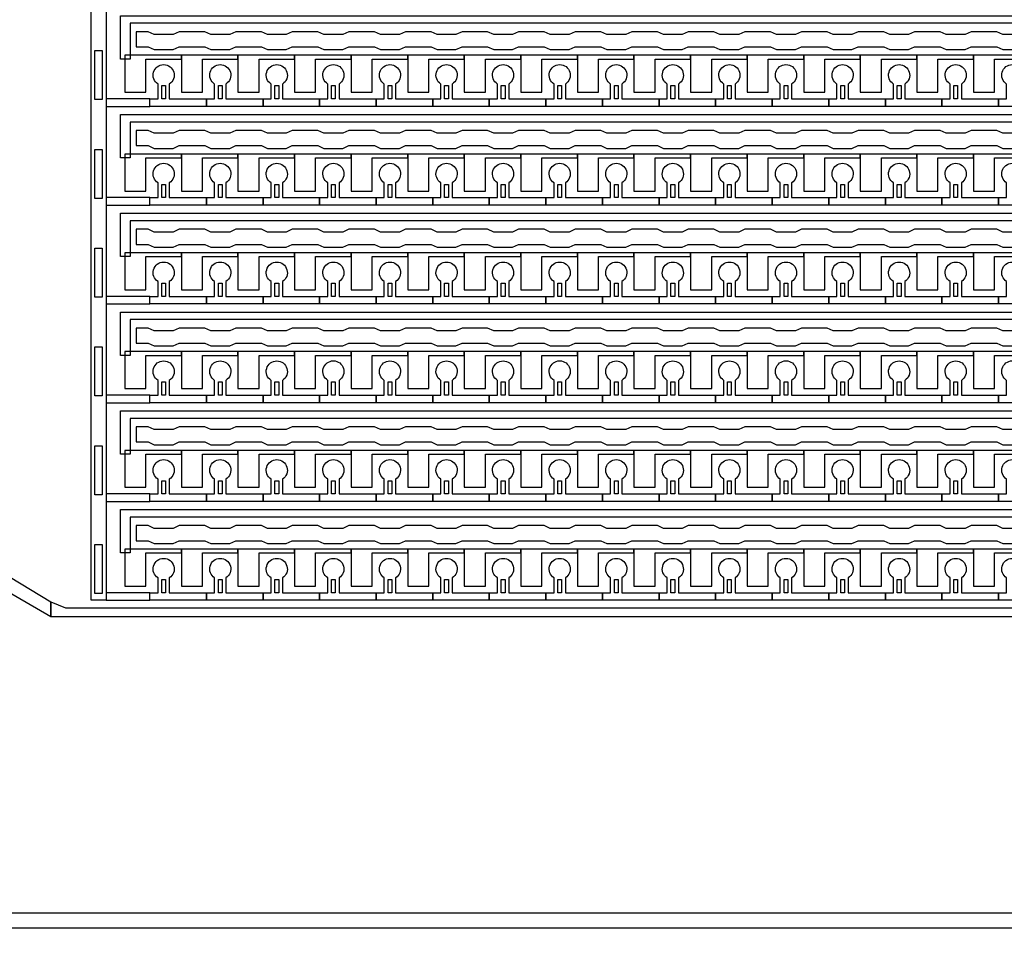
# Model space of a CAD drawing. Units: inches. Extents: x 2563 to 396160, y 1442 to 129024.
# Drawn here: x 305604 to 312229, y 44460 to 50623 of the extents above; entities that cross this region are included whole.
import ezdxf

# ---------------------------------------------------------------- set-up
doc = ezdxf.new("R2010")
doc.units = ezdxf.units.IN
doc.header["$MEASUREMENT"] = 0
doc.layers.add('1 - Negative', color=150, linetype='Continuous')

# ---------------------------------------------------------------- blocks, each defined once
blk = doc.blocks.new('*U35')
at = {"layer": '1 - Negative'}
blk.add_lwpolyline([(-4886.6, 41.3), (-5013.5, 41.3), (-5054.1, 60.2), (-5226.6, 60.2), (-5267.2, 41.3), (-5394.1, 41.3), (-5434.7, 60.2), (-5607.2, 60.2), (-5647.8, 41.3), (-5774.7, 41.3), (-5815.3, 60.2), (-5987.9, 60.2), (-6028.5, 41.3), (-6155.3, 41.3), (-6195.9, 60.2), (-6368.5, 60.2), (-6409.1, 41.3), (-6536, 41.3), (-6576.6, 60.2), (-6749.1, 60.2), (-6789.7, 41.3), (-6916.6, 41.3), (-6957.2, 60.2), (-7129.7, 60.2), (-7170.3, 41.3), (-7297.2, 41.3), (-7337.8, 60.2), (-7510.4, 60.2), (-7551, 41.3), (-7677.8, 41.3), (-7718.4, 60.2), (-7891, 60.2), (-7931.6, 41.3), (-8058.5, 41.3), (-8099.1, 60.2), (-8271.6, 60.2), (-8312.2, 41.3), (-8439.1, 41.3), (-8479.7, 60.2), (-8652.2, 60.2), (-8692.8, 41.3), (-8819.7, 41.3), (-8860.3, 60.2), (-9032.9, 60.2), (-9073.5, 41.3), (-9200.3, 41.3), (-9240.9, 60.2), (-9413.5, 60.2), (-9454.1, 41.3), (-9581, 41.3), (-9621.6, 60.2), (-9794.1, 60.2), (-9834.7, 41.3), (-9961.6, 41.3), (-10002.2, 60.2), (-10174.7, 60.2), (-10215.3, 41.3), (-10342.2, 41.3), (-10382.8, 60.2), (-10555.4, 60.2), (-10596, 41.3), (-10722.8, 41.3), (-10763.4, 60.2), (-10844.6, 60.2), (-10844.6, -41.3), (-10763.4, -41.3), (-10722.8, -60.2), (-10596, -60.2), (-10555.4, -41.3), (-10382.8, -41.3), (-10342.2, -60.2), (-10215.3, -60.2), (-10174.7, -41.3), (-10002.2, -41.3), (-9961.6, -60.2), (-9834.7, -60.2), (-9794.1, -41.3), (-9621.6, -41.3), (-9581, -60.2), (-9454.1, -60.2), (-9413.5, -41.3), (-9240.9, -41.3), (-9200.3, -60.2), (-9073.5, -60.2), (-9032.9, -41.3), (-8860.3, -41.3), (-8819.7, -60.2), (-8692.8, -60.2), (-8652.2, -41.3), (-8479.7, -41.3), (-8439.1, -60.2), (-8312.2, -60.2), (-8271.6, -41.3), (-8099.1, -41.3), (-8058.5, -60.2), (-7931.6, -60.2), (-7891, -41.3), (-7718.4, -41.3), (-7677.8, -60.2), (-7551, -60.2), (-7510.4, -41.3), (-7337.8, -41.3), (-7297.2, -60.2), (-7170.3, -60.2), (-7129.7, -41.3), (-6957.2, -41.3), (-6916.6, -60.2), (-6789.7, -60.2), (-6749.1, -41.3), (-6576.6, -41.3), (-6536, -60.2), (-6409.1, -60.2), (-6368.5, -41.3), (-6195.9, -41.3), (-6155.3, -60.2), (-6028.5, -60.2), (-5987.9, -41.3), (-5815.3, -41.3), (-5774.7, -60.2), (-5647.8, -60.2), (-5607.2, -41.3), (-5434.7, -41.3), (-5394.1, -60.2), (-5267.2, -60.2), (-5226.6, -41.3), (-5054.1, -41.3), (-5013.5, -60.2), (-4886.6, -60.2)], dxfattribs=at)
blk = doc.blocks.new('*U37')
at = {"layer": '1 - Negative', "color": 0, "linetype": 'ByBlock', "lineweight": -2, "transparency": 16777216}
for p in [(0, -17285.45), (0, -17950.275), (0, -18615.1), (0, -19279.925), (0, -19944.75), (0, -20609.575)]:
    blk.add_blockref('*U35', p, dxfattribs=at)

msp = doc.modelspace()

# ---------------------------------------------------------------- linework, layer by layer
at = {"layer": '1 - Negative'}
for points in [[(291802.9, 44510.6), (332732.4, 44510.6), (332732.4, 70088.6), (291802.9, 70088.6)], [(291904.4, 44612.1), (332630.9, 44612.1), (332630.9, 69987.1), (291904.4, 69987.1)], [(306084.1, 46715.1), (306084.1, 56738.2), (306185.6, 56738.2), (306185.6, 56738.2), (306185.6, 46715.1)], [(328007.7, 50598.5), (306348.3, 50598.5), (306348.3, 50357.9), (306348.3, 50357.9), (306282.4, 50357.9), (306282.4, 50649.2), (327956.5, 50649.2), (327956.5, 51048.1), (328007.2, 51048.1), (328007.2, 50598.5)], [(306160.2, 50084.9), (306109.4, 50084.9), (306109.4, 50414.7), (306160.2, 50414.7), (306160.2, 50084.9)], [(328007.7, 49933.7), (306348.3, 49933.7), (306348.3, 49693), (306348.3, 49693), (306282.4, 49693), (306282.4, 49984.4), (327956.5, 49984.4), (327956.5, 50383.2), (328007.2, 50383.2), (328007.2, 49933.7)], [(306692.2, 50383.2), (306311.5, 50383.2), (306311.5, 50357.9), (306311.5, 50134.6), (306453.6, 50134.6), (306453.6, 50154.9), (306453.6, 50357.9), (306572.9, 50357.9), (306692.2, 50357.9)], [(307072.8, 50383.2), (306692.1, 50383.2), (306692.1, 50357.9), (306692.1, 50134.6), (306834.2, 50134.6), (306834.2, 50154.9), (306834.2, 50357.9), (306953.5, 50357.9), (307072.8, 50357.9)], [(307453.5, 50383.2), (307072.8, 50383.2), (307072.8, 50357.9), (307072.8, 50134.6), (307214.9, 50134.6), (307214.9, 50154.9), (307214.9, 50357.9), (307334.2, 50357.9), (307453.5, 50357.9)], [(307834.1, 50383.2), (307453.4, 50383.2), (307453.4, 50357.9), (307453.4, 50134.6), (307595.5, 50134.6), (307595.5, 50154.9), (307595.5, 50357.9), (307714.8, 50357.9), (307834.1, 50357.9)], [(308214.7, 50383.2), (307834, 50383.2), (307834, 50357.9), (307834, 50134.6), (307976.1, 50134.6), (307976.1, 50154.9), (307976.1, 50357.9), (308095.4, 50357.9), (308214.7, 50357.9)], [(308595.3, 50383.2), (308214.6, 50383.2), (308214.6, 50357.9), (308214.6, 50134.6), (308356.7, 50134.6), (308356.7, 50154.9), (308356.7, 50357.9), (308476, 50357.9), (308595.3, 50357.9)], [(308976, 50383.2), (308595.3, 50383.2), (308595.3, 50357.9), (308595.3, 50134.6), (308737.4, 50134.6), (308737.4, 50154.9), (308737.4, 50357.9), (308856.7, 50357.9), (308976, 50357.9)], [(309356.6, 50383.2), (308975.9, 50383.2), (308975.9, 50357.9), (308975.9, 50134.6), (309118, 50134.6), (309118, 50154.9), (309118, 50357.9), (309237.3, 50357.9), (309356.6, 50357.9)], [(309737.2, 50383.2), (309356.5, 50383.2), (309356.5, 50357.9), (309356.5, 50134.6), (309498.6, 50134.6), (309498.6, 50154.9), (309498.6, 50357.9), (309617.9, 50357.9), (309737.2, 50357.9)], [(310117.8, 50383.2), (309737.1, 50383.2), (309737.1, 50357.9), (309737.1, 50134.6), (309879.2, 50134.6), (309879.2, 50154.9), (309879.2, 50357.9), (309998.5, 50357.9), (310117.8, 50357.9)], [(310498.5, 50383.2), (310117.8, 50383.2), (310117.8, 50357.9), (310117.8, 50134.6), (310259.9, 50134.6), (310259.9, 50154.9), (310259.9, 50357.9), (310379.2, 50357.9), (310498.5, 50357.9)], [(310879.1, 50383.2), (310498.4, 50383.2), (310498.4, 50357.9), (310498.4, 50134.6), (310640.5, 50134.6), (310640.5, 50154.9), (310640.5, 50357.9), (310759.8, 50357.9), (310879.1, 50357.9)], [(311259.7, 50383.2), (310879, 50383.2), (310879, 50357.9), (310879, 50134.6), (311021.1, 50134.6), (311021.1, 50154.9), (311021.1, 50357.9), (311140.4, 50357.9), (311259.7, 50357.9)], [(311640.3, 50383.2), (311259.6, 50383.2), (311259.6, 50357.9), (311259.6, 50134.6), (311401.7, 50134.6), (311401.7, 50154.9), (311401.7, 50357.9), (311521, 50357.9), (311640.3, 50357.9)], [(312021, 50383.2), (311640.3, 50383.2), (311640.3, 50357.9), (311640.3, 50134.6), (311782.4, 50134.6), (311782.4, 50154.9), (311782.4, 50357.9), (311901.7, 50357.9), (312021, 50357.9)], [(312401.6, 50383.2), (312020.9, 50383.2), (312020.9, 50357.9), (312020.9, 50134.6), (312163, 50134.6), (312163, 50154.9), (312163, 50357.9), (312282.3, 50357.9), (312401.6, 50357.9)], [(306560.2, 50089.9), (306560.2, 50178.7), (306585.6, 50178.7), (306585.6, 50089.9)], [(306940.9, 50089.9), (306940.9, 50178.7), (306966.2, 50178.7), (306966.2, 50089.9)], [(307321.5, 50089.9), (307321.5, 50178.7), (307346.9, 50178.7), (307346.9, 50089.9)], [(307702.1, 50089.9), (307702.1, 50178.7), (307727.5, 50178.7), (307727.5, 50089.9)], [(308082.7, 50089.9), (308082.7, 50178.7), (308108.1, 50178.7), (308108.1, 50089.9)], [(308463.4, 50089.9), (308463.4, 50178.7), (308488.7, 50178.7), (308488.7, 50089.9)], [(308844, 50089.9), (308844, 50178.7), (308869.4, 50178.7), (308869.4, 50089.9)], [(309224.6, 50089.9), (309224.6, 50178.7), (309250, 50178.7), (309250, 50089.9)], [(309605.2, 50089.9), (309605.2, 50178.7), (309630.6, 50178.7), (309630.6, 50089.9)], [(309985.9, 50089.9), (309985.9, 50178.7), (310011.2, 50178.7), (310011.2, 50089.9)], [(310366.5, 50089.9), (310366.5, 50178.7), (310391.9, 50178.7), (310391.9, 50089.9)], [(310747.1, 50089.9), (310747.1, 50178.7), (310772.5, 50178.7), (310772.5, 50089.9)], [(311127.7, 50089.9), (311127.7, 50178.7), (311153.1, 50178.7), (311153.1, 50089.9)], [(311508.4, 50089.9), (311508.4, 50178.7), (311533.7, 50178.7), (311533.7, 50089.9)], [(311889, 50089.9), (311889, 50178.7), (311914.4, 50178.7), (311914.4, 50089.9)], [(306185.6, 50089.9), (306185.6, 50039.2), (306480, 50039.2), (306480, 50089.9)], [(306160.2, 49420), (306109.4, 49420), (306109.4, 49749.9), (306160.2, 49749.9), (306160.2, 49420)], [(328007.7, 49268.8), (306348.3, 49268.8), (306348.3, 49028.2), (306348.3, 49028.2), (306282.4, 49028.2), (306282.4, 49319.6), (327956.5, 49319.6), (327956.5, 49718.4), (328007.2, 49718.4), (328007.2, 49268.8)], [(306692.2, 49718.4), (306311.5, 49718.4), (306311.5, 49693), (306311.5, 49469.7), (306453.6, 49469.7), (306453.6, 49490), (306453.6, 49693), (306572.9, 49693), (306692.2, 49693)], [(307072.8, 49718.4), (306692.1, 49718.4), (306692.1, 49693), (306692.1, 49469.7), (306834.2, 49469.7), (306834.2, 49490), (306834.2, 49693), (306953.5, 49693), (307072.8, 49693)], [(307453.5, 49718.4), (307072.8, 49718.4), (307072.8, 49693), (307072.8, 49469.7), (307214.9, 49469.7), (307214.9, 49490), (307214.9, 49693), (307334.2, 49693), (307453.5, 49693)], [(307834.1, 49718.4), (307453.4, 49718.4), (307453.4, 49693), (307453.4, 49469.7), (307595.5, 49469.7), (307595.5, 49490), (307595.5, 49693), (307714.8, 49693), (307834.1, 49693)], [(308214.7, 49718.4), (307834, 49718.4), (307834, 49693), (307834, 49469.7), (307976.1, 49469.7), (307976.1, 49490), (307976.1, 49693), (308095.4, 49693), (308214.7, 49693)], [(308595.3, 49718.4), (308214.6, 49718.4), (308214.6, 49693), (308214.6, 49469.7), (308356.7, 49469.7), (308356.7, 49490), (308356.7, 49693), (308476, 49693), (308595.3, 49693)], [(308976, 49718.4), (308595.3, 49718.4), (308595.3, 49693), (308595.3, 49469.7), (308737.4, 49469.7), (308737.4, 49490), (308737.4, 49693), (308856.7, 49693), (308976, 49693)], [(309356.6, 49718.4), (308975.9, 49718.4), (308975.9, 49693), (308975.9, 49469.7), (309118, 49469.7), (309118, 49490), (309118, 49693), (309237.3, 49693), (309356.6, 49693)], [(309737.2, 49718.4), (309356.5, 49718.4), (309356.5, 49693), (309356.5, 49469.7), (309498.6, 49469.7), (309498.6, 49490), (309498.6, 49693), (309617.9, 49693), (309737.2, 49693)], [(310117.8, 49718.4), (309737.1, 49718.4), (309737.1, 49693), (309737.1, 49469.7), (309879.2, 49469.7), (309879.2, 49490), (309879.2, 49693), (309998.5, 49693), (310117.8, 49693)], [(310498.5, 49718.4), (310117.8, 49718.4), (310117.8, 49693), (310117.8, 49469.7), (310259.9, 49469.7), (310259.9, 49490), (310259.9, 49693), (310379.2, 49693), (310498.5, 49693)], [(310879.1, 49718.4), (310498.4, 49718.4), (310498.4, 49693), (310498.4, 49469.7), (310640.5, 49469.7), (310640.5, 49490), (310640.5, 49693), (310759.8, 49693), (310879.1, 49693)], [(311259.7, 49718.4), (310879, 49718.4), (310879, 49693), (310879, 49469.7), (311021.1, 49469.7), (311021.1, 49490), (311021.1, 49693), (311140.4, 49693), (311259.7, 49693)], [(311640.3, 49718.4), (311259.6, 49718.4), (311259.6, 49693), (311259.6, 49469.7), (311401.7, 49469.7), (311401.7, 49490), (311401.7, 49693), (311521, 49693), (311640.3, 49693)], [(312021, 49718.4), (311640.3, 49718.4), (311640.3, 49693), (311640.3, 49469.7), (311782.4, 49469.7), (311782.4, 49490), (311782.4, 49693), (311901.7, 49693), (312021, 49693)], [(312401.6, 49718.4), (312020.9, 49718.4), (312020.9, 49693), (312020.9, 49469.7), (312163, 49469.7), (312163, 49490), (312163, 49693), (312282.3, 49693), (312401.6, 49693)], [(306560.2, 49425.1), (306560.2, 49513.9), (306585.6, 49513.9), (306585.6, 49425.1)], [(306940.9, 49425.1), (306940.9, 49513.9), (306966.2, 49513.9), (306966.2, 49425.1)], [(307321.5, 49425.1), (307321.5, 49513.9), (307346.9, 49513.9), (307346.9, 49425.1)], [(307702.1, 49425.1), (307702.1, 49513.9), (307727.5, 49513.9), (307727.5, 49425.1)], [(308082.7, 49425.1), (308082.7, 49513.9), (308108.1, 49513.9), (308108.1, 49425.1)], [(308463.4, 49425.1), (308463.4, 49513.9), (308488.7, 49513.9), (308488.7, 49425.1)], [(308844, 49425.1), (308844, 49513.9), (308869.4, 49513.9), (308869.4, 49425.1)], [(309224.6, 49425.1), (309224.6, 49513.9), (309250, 49513.9), (309250, 49425.1)], [(309605.2, 49425.1), (309605.2, 49513.9), (309630.6, 49513.9), (309630.6, 49425.1)], [(309985.9, 49425.1), (309985.9, 49513.9), (310011.2, 49513.9), (310011.2, 49425.1)], [(310366.5, 49425.1), (310366.5, 49513.9), (310391.9, 49513.9), (310391.9, 49425.1)], [(310747.1, 49425.1), (310747.1, 49513.9), (310772.5, 49513.9), (310772.5, 49425.1)], [(311127.7, 49425.1), (311127.7, 49513.9), (311153.1, 49513.9), (311153.1, 49425.1)], [(311508.4, 49425.1), (311508.4, 49513.9), (311533.7, 49513.9), (311533.7, 49425.1)], [(311889, 49425.1), (311889, 49513.9), (311914.4, 49513.9), (311914.4, 49425.1)], [(306185.6, 49425.1), (306185.6, 49374.4), (306480, 49374.4), (306480, 49425.1)], [(306160.2, 48755.2), (306109.4, 48755.2), (306109.4, 49085.1), (306160.2, 49085.1), (306160.2, 48755.2)], [(328007.7, 48604), (306348.3, 48604), (306348.3, 48363.4), (306348.3, 48363.4), (306282.4, 48363.4), (306282.4, 48654.8), (327956.5, 48654.8), (327956.5, 49053.6), (328007.2, 49053.6), (328007.2, 48604)], [(306692.2, 49053.6), (306311.5, 49053.6), (306311.5, 49028.2), (306311.5, 48804.9), (306453.6, 48804.9), (306453.6, 48825.2), (306453.6, 49028.2), (306572.9, 49028.2), (306692.2, 49028.2)], [(307072.8, 49053.6), (306692.1, 49053.6), (306692.1, 49028.2), (306692.1, 48804.9), (306834.2, 48804.9), (306834.2, 48825.2), (306834.2, 49028.2), (306953.5, 49028.2), (307072.8, 49028.2)], [(307453.5, 49053.6), (307072.8, 49053.6), (307072.8, 49028.2), (307072.8, 48804.9), (307214.9, 48804.9), (307214.9, 48825.2), (307214.9, 49028.2), (307334.2, 49028.2), (307453.5, 49028.2)], [(307834.1, 49053.6), (307453.4, 49053.6), (307453.4, 49028.2), (307453.4, 48804.9), (307595.5, 48804.9), (307595.5, 48825.2), (307595.5, 49028.2), (307714.8, 49028.2), (307834.1, 49028.2)], [(308214.7, 49053.6), (307834, 49053.6), (307834, 49028.2), (307834, 48804.9), (307976.1, 48804.9), (307976.1, 48825.2), (307976.1, 49028.2), (308095.4, 49028.2), (308214.7, 49028.2)], [(308595.3, 49053.6), (308214.6, 49053.6), (308214.6, 49028.2), (308214.6, 48804.9), (308356.7, 48804.9), (308356.7, 48825.2), (308356.7, 49028.2), (308476, 49028.2), (308595.3, 49028.2)], [(308976, 49053.6), (308595.3, 49053.6), (308595.3, 49028.2), (308595.3, 48804.9), (308737.4, 48804.9), (308737.4, 48825.2), (308737.4, 49028.2), (308856.7, 49028.2), (308976, 49028.2)], [(309356.6, 49053.6), (308975.9, 49053.6), (308975.9, 49028.2), (308975.9, 48804.9), (309118, 48804.9), (309118, 48825.2), (309118, 49028.2), (309237.3, 49028.2), (309356.6, 49028.2)], [(309737.2, 49053.6), (309356.5, 49053.6), (309356.5, 49028.2), (309356.5, 48804.9), (309498.6, 48804.9), (309498.6, 48825.2), (309498.6, 49028.2), (309617.9, 49028.2), (309737.2, 49028.2)], [(310117.8, 49053.6), (309737.1, 49053.6), (309737.1, 49028.2), (309737.1, 48804.9), (309879.2, 48804.9), (309879.2, 48825.2), (309879.2, 49028.2), (309998.5, 49028.2), (310117.8, 49028.2)], [(310498.5, 49053.6), (310117.8, 49053.6), (310117.8, 49028.2), (310117.8, 48804.9), (310259.9, 48804.9), (310259.9, 48825.2), (310259.9, 49028.2), (310379.2, 49028.2), (310498.5, 49028.2)], [(310879.1, 49053.6), (310498.4, 49053.6), (310498.4, 49028.2), (310498.4, 48804.9), (310640.5, 48804.9), (310640.5, 48825.2), (310640.5, 49028.2), (310759.8, 49028.2), (310879.1, 49028.2)], [(311259.7, 49053.6), (310879, 49053.6), (310879, 49028.2), (310879, 48804.9), (311021.1, 48804.9), (311021.1, 48825.2), (311021.1, 49028.2), (311140.4, 49028.2), (311259.7, 49028.2)], [(311640.3, 49053.6), (311259.6, 49053.6), (311259.6, 49028.2), (311259.6, 48804.9), (311401.7, 48804.9), (311401.7, 48825.2), (311401.7, 49028.2), (311521, 49028.2), (311640.3, 49028.2)], [(312021, 49053.6), (311640.3, 49053.6), (311640.3, 49028.2), (311640.3, 48804.9), (311782.4, 48804.9), (311782.4, 48825.2), (311782.4, 49028.2), (311901.7, 49028.2), (312021, 49028.2)], [(312401.6, 49053.6), (312020.9, 49053.6), (312020.9, 49028.2), (312020.9, 48804.9), (312163, 48804.9), (312163, 48825.2), (312163, 49028.2), (312282.3, 49028.2), (312401.6, 49028.2)], [(306560.2, 48760.3), (306560.2, 48849.1), (306585.6, 48849.1), (306585.6, 48760.3)], [(306940.9, 48760.3), (306940.9, 48849.1), (306966.2, 48849.1), (306966.2, 48760.3)], [(307321.5, 48760.3), (307321.5, 48849.1), (307346.9, 48849.1), (307346.9, 48760.3)], [(307702.1, 48760.3), (307702.1, 48849.1), (307727.5, 48849.1), (307727.5, 48760.3)], [(308082.7, 48760.3), (308082.7, 48849.1), (308108.1, 48849.1), (308108.1, 48760.3)], [(308463.4, 48760.3), (308463.4, 48849.1), (308488.7, 48849.1), (308488.7, 48760.3)], [(308844, 48760.3), (308844, 48849.1), (308869.4, 48849.1), (308869.4, 48760.3)], [(309224.6, 48760.3), (309224.6, 48849.1), (309250, 48849.1), (309250, 48760.3)], [(309605.2, 48760.3), (309605.2, 48849.1), (309630.6, 48849.1), (309630.6, 48760.3)], [(309985.9, 48760.3), (309985.9, 48849.1), (310011.2, 48849.1), (310011.2, 48760.3)], [(310366.5, 48760.3), (310366.5, 48849.1), (310391.9, 48849.1), (310391.9, 48760.3)], [(310747.1, 48760.3), (310747.1, 48849.1), (310772.5, 48849.1), (310772.5, 48760.3)], [(311127.7, 48760.3), (311127.7, 48849.1), (311153.1, 48849.1), (311153.1, 48760.3)], [(311508.4, 48760.3), (311508.4, 48849.1), (311533.7, 48849.1), (311533.7, 48760.3)], [(311889, 48760.3), (311889, 48849.1), (311914.4, 48849.1), (311914.4, 48760.3)], [(306185.6, 48760.3), (306185.6, 48709.5), (306480, 48709.5), (306480, 48760.3)], [(306160.2, 48090.4), (306109.4, 48090.4), (306109.4, 48420.3), (306160.2, 48420.3), (306160.2, 48090.4)], [(328007.7, 47939.2), (306348.3, 47939.2), (306348.3, 47698.6), (306348.3, 47698.6), (306282.4, 47698.6), (306282.4, 47989.9), (327956.5, 47989.9), (327956.5, 48388.8), (328007.2, 48388.8), (328007.2, 47939.2)], [(306692.2, 48388.8), (306311.5, 48388.8), (306311.5, 48363.4), (306311.5, 48140.1), (306453.6, 48140.1), (306453.6, 48160.4), (306453.6, 48363.4), (306572.9, 48363.4), (306692.2, 48363.4)], [(307072.8, 48388.8), (306692.1, 48388.8), (306692.1, 48363.4), (306692.1, 48140.1), (306834.2, 48140.1), (306834.2, 48160.4), (306834.2, 48363.4), (306953.5, 48363.4), (307072.8, 48363.4)], [(307453.5, 48388.8), (307072.8, 48388.8), (307072.8, 48363.4), (307072.8, 48140.1), (307214.9, 48140.1), (307214.9, 48160.4), (307214.9, 48363.4), (307334.2, 48363.4), (307453.5, 48363.4)], [(307834.1, 48388.8), (307453.4, 48388.8), (307453.4, 48363.4), (307453.4, 48140.1), (307595.5, 48140.1), (307595.5, 48160.4), (307595.5, 48363.4), (307714.8, 48363.4), (307834.1, 48363.4)], [(308214.7, 48388.8), (307834, 48388.8), (307834, 48363.4), (307834, 48140.1), (307976.1, 48140.1), (307976.1, 48160.4), (307976.1, 48363.4), (308095.4, 48363.4), (308214.7, 48363.4)], [(308595.3, 48388.8), (308214.6, 48388.8), (308214.6, 48363.4), (308214.6, 48140.1), (308356.7, 48140.1), (308356.7, 48160.4), (308356.7, 48363.4), (308476, 48363.4), (308595.3, 48363.4)], [(308976, 48388.8), (308595.3, 48388.8), (308595.3, 48363.4), (308595.3, 48140.1), (308737.4, 48140.1), (308737.4, 48160.4), (308737.4, 48363.4), (308856.7, 48363.4), (308976, 48363.4)], [(309356.6, 48388.8), (308975.9, 48388.8), (308975.9, 48363.4), (308975.9, 48140.1), (309118, 48140.1), (309118, 48160.4), (309118, 48363.4), (309237.3, 48363.4), (309356.6, 48363.4)], [(309737.2, 48388.8), (309356.5, 48388.8), (309356.5, 48363.4), (309356.5, 48140.1), (309498.6, 48140.1), (309498.6, 48160.4), (309498.6, 48363.4), (309617.9, 48363.4), (309737.2, 48363.4)], [(310117.8, 48388.8), (309737.1, 48388.8), (309737.1, 48363.4), (309737.1, 48140.1), (309879.2, 48140.1), (309879.2, 48160.4), (309879.2, 48363.4), (309998.5, 48363.4), (310117.8, 48363.4)], [(310498.5, 48388.8), (310117.8, 48388.8), (310117.8, 48363.4), (310117.8, 48140.1), (310259.9, 48140.1), (310259.9, 48160.4), (310259.9, 48363.4), (310379.2, 48363.4), (310498.5, 48363.4)], [(310879.1, 48388.8), (310498.4, 48388.8), (310498.4, 48363.4), (310498.4, 48140.1), (310640.5, 48140.1), (310640.5, 48160.4), (310640.5, 48363.4), (310759.8, 48363.4), (310879.1, 48363.4)], [(311259.7, 48388.8), (310879, 48388.8), (310879, 48363.4), (310879, 48140.1), (311021.1, 48140.1), (311021.1, 48160.4), (311021.1, 48363.4), (311140.4, 48363.4), (311259.7, 48363.4)], [(311640.3, 48388.8), (311259.6, 48388.8), (311259.6, 48363.4), (311259.6, 48140.1), (311401.7, 48140.1), (311401.7, 48160.4), (311401.7, 48363.4), (311521, 48363.4), (311640.3, 48363.4)], [(312021, 48388.8), (311640.3, 48388.8), (311640.3, 48363.4), (311640.3, 48140.1), (311782.4, 48140.1), (311782.4, 48160.4), (311782.4, 48363.4), (311901.7, 48363.4), (312021, 48363.4)], [(312401.6, 48388.8), (312020.9, 48388.8), (312020.9, 48363.4), (312020.9, 48140.1), (312163, 48140.1), (312163, 48160.4), (312163, 48363.4), (312282.3, 48363.4), (312401.6, 48363.4)], [(306560.2, 48095.5), (306560.2, 48184.3), (306585.6, 48184.3), (306585.6, 48095.5)], [(306940.9, 48095.5), (306940.9, 48184.3), (306966.2, 48184.3), (306966.2, 48095.5)], [(307321.5, 48095.5), (307321.5, 48184.3), (307346.9, 48184.3), (307346.9, 48095.5)], [(307702.1, 48095.5), (307702.1, 48184.3), (307727.5, 48184.3), (307727.5, 48095.5)], [(308082.7, 48095.5), (308082.7, 48184.3), (308108.1, 48184.3), (308108.1, 48095.5)], [(308463.4, 48095.5), (308463.4, 48184.3), (308488.7, 48184.3), (308488.7, 48095.5)], [(308844, 48095.5), (308844, 48184.3), (308869.4, 48184.3), (308869.4, 48095.5)], [(309224.6, 48095.5), (309224.6, 48184.3), (309250, 48184.3), (309250, 48095.5)], [(309605.2, 48095.5), (309605.2, 48184.3), (309630.6, 48184.3), (309630.6, 48095.5)], [(309985.9, 48095.5), (309985.9, 48184.3), (310011.2, 48184.3), (310011.2, 48095.5)], [(310366.5, 48095.5), (310366.5, 48184.3), (310391.9, 48184.3), (310391.9, 48095.5)], [(310747.1, 48095.5), (310747.1, 48184.3), (310772.5, 48184.3), (310772.5, 48095.5)], [(311127.7, 48095.5), (311127.7, 48184.3), (311153.1, 48184.3), (311153.1, 48095.5)], [(311508.4, 48095.5), (311508.4, 48184.3), (311533.7, 48184.3), (311533.7, 48095.5)], [(311889, 48095.5), (311889, 48184.3), (311914.4, 48184.3), (311914.4, 48095.5)], [(306185.6, 48095.5), (306185.6, 48044.7), (306480, 48044.7), (306480, 48095.5)], [(306160.2, 47425.6), (306109.4, 47425.6), (306109.4, 47755.4), (306160.2, 47755.4), (306160.2, 47425.6)], [(328007.7, 47274.4), (306348.3, 47274.4), (306348.3, 47033.7), (306348.3, 47033.7), (306282.4, 47033.7), (306282.4, 47325.1), (327956.5, 47325.1), (327956.5, 47723.9), (328007.2, 47723.9), (328007.2, 47274.4)], [(306692.2, 47723.9), (306311.5, 47723.9), (306311.5, 47698.6), (306311.5, 47475.3), (306453.6, 47475.3), (306453.6, 47495.6), (306453.6, 47698.6), (306572.9, 47698.6), (306692.2, 47698.6)], [(307072.8, 47723.9), (306692.1, 47723.9), (306692.1, 47698.6), (306692.1, 47475.3), (306834.2, 47475.3), (306834.2, 47495.6), (306834.2, 47698.6), (306953.5, 47698.6), (307072.8, 47698.6)], [(307453.5, 47723.9), (307072.8, 47723.9), (307072.8, 47698.6), (307072.8, 47475.3), (307214.9, 47475.3), (307214.9, 47495.6), (307214.9, 47698.6), (307334.2, 47698.6), (307453.5, 47698.6)], [(307834.1, 47723.9), (307453.4, 47723.9), (307453.4, 47698.6), (307453.4, 47475.3), (307595.5, 47475.3), (307595.5, 47495.6), (307595.5, 47698.6), (307714.8, 47698.6), (307834.1, 47698.6)], [(308214.7, 47723.9), (307834, 47723.9), (307834, 47698.6), (307834, 47475.3), (307976.1, 47475.3), (307976.1, 47495.6), (307976.1, 47698.6), (308095.4, 47698.6), (308214.7, 47698.6)], [(308595.3, 47723.9), (308214.6, 47723.9), (308214.6, 47698.6), (308214.6, 47475.3), (308356.7, 47475.3), (308356.7, 47495.6), (308356.7, 47698.6), (308476, 47698.6), (308595.3, 47698.6)], [(308976, 47723.9), (308595.3, 47723.9), (308595.3, 47698.6), (308595.3, 47475.3), (308737.4, 47475.3), (308737.4, 47495.6), (308737.4, 47698.6), (308856.7, 47698.6), (308976, 47698.6)], [(309356.6, 47723.9), (308975.9, 47723.9), (308975.9, 47698.6), (308975.9, 47475.3), (309118, 47475.3), (309118, 47495.6), (309118, 47698.6), (309237.3, 47698.6), (309356.6, 47698.6)], [(309737.2, 47723.9), (309356.5, 47723.9), (309356.5, 47698.6), (309356.5, 47475.3), (309498.6, 47475.3), (309498.6, 47495.6), (309498.6, 47698.6), (309617.9, 47698.6), (309737.2, 47698.6)], [(310117.8, 47723.9), (309737.1, 47723.9), (309737.1, 47698.6), (309737.1, 47475.3), (309879.2, 47475.3), (309879.2, 47495.6), (309879.2, 47698.6), (309998.5, 47698.6), (310117.8, 47698.6)], [(310498.5, 47723.9), (310117.8, 47723.9), (310117.8, 47698.6), (310117.8, 47475.3), (310259.9, 47475.3), (310259.9, 47495.6), (310259.9, 47698.6), (310379.2, 47698.6), (310498.5, 47698.6)], [(310879.1, 47723.9), (310498.4, 47723.9), (310498.4, 47698.6), (310498.4, 47475.3), (310640.5, 47475.3), (310640.5, 47495.6), (310640.5, 47698.6), (310759.8, 47698.6), (310879.1, 47698.6)], [(311259.7, 47723.9), (310879, 47723.9), (310879, 47698.6), (310879, 47475.3), (311021.1, 47475.3), (311021.1, 47495.6), (311021.1, 47698.6), (311140.4, 47698.6), (311259.7, 47698.6)], [(311640.3, 47723.9), (311259.6, 47723.9), (311259.6, 47698.6), (311259.6, 47475.3), (311401.7, 47475.3), (311401.7, 47495.6), (311401.7, 47698.6), (311521, 47698.6), (311640.3, 47698.6)], [(312021, 47723.9), (311640.3, 47723.9), (311640.3, 47698.6), (311640.3, 47475.3), (311782.4, 47475.3), (311782.4, 47495.6), (311782.4, 47698.6), (311901.7, 47698.6), (312021, 47698.6)], [(312401.6, 47723.9), (312020.9, 47723.9), (312020.9, 47698.6), (312020.9, 47475.3), (312163, 47475.3), (312163, 47495.6), (312163, 47698.6), (312282.3, 47698.6), (312401.6, 47698.6)], [(306560.2, 47430.6), (306560.2, 47519.4), (306585.6, 47519.4), (306585.6, 47430.6)], [(306940.9, 47430.6), (306940.9, 47519.4), (306966.2, 47519.4), (306966.2, 47430.6)], [(307321.5, 47430.6), (307321.5, 47519.4), (307346.9, 47519.4), (307346.9, 47430.6)], [(307702.1, 47430.6), (307702.1, 47519.4), (307727.5, 47519.4), (307727.5, 47430.6)], [(308082.7, 47430.6), (308082.7, 47519.4), (308108.1, 47519.4), (308108.1, 47430.6)], [(308463.4, 47430.6), (308463.4, 47519.4), (308488.7, 47519.4), (308488.7, 47430.6)], [(308844, 47430.6), (308844, 47519.4), (308869.4, 47519.4), (308869.4, 47430.6)], [(309224.6, 47430.6), (309224.6, 47519.4), (309250, 47519.4), (309250, 47430.6)], [(309605.2, 47430.6), (309605.2, 47519.4), (309630.6, 47519.4), (309630.6, 47430.6)], [(309985.9, 47430.6), (309985.9, 47519.4), (310011.2, 47519.4), (310011.2, 47430.6)], [(310366.5, 47430.6), (310366.5, 47519.4), (310391.9, 47519.4), (310391.9, 47430.6)], [(310747.1, 47430.6), (310747.1, 47519.4), (310772.5, 47519.4), (310772.5, 47430.6)], [(311127.7, 47430.6), (311127.7, 47519.4), (311153.1, 47519.4), (311153.1, 47430.6)], [(311508.4, 47430.6), (311508.4, 47519.4), (311533.7, 47519.4), (311533.7, 47430.6)], [(311889, 47430.6), (311889, 47519.4), (311914.4, 47519.4), (311914.4, 47430.6)], [(306185.6, 47430.6), (306185.6, 47379.9), (306480, 47379.9), (306480, 47430.6)], [(306160.2, 46760.7), (306109.4, 46760.7), (306109.4, 47090.6), (306160.2, 47090.6), (306160.2, 46760.7)], [(306692.2, 47059.1), (306311.5, 47059.1), (306311.5, 47033.7), (306311.5, 46810.4), (306453.6, 46810.4), (306453.6, 46830.7), (306453.6, 47033.7), (306572.9, 47033.7), (306692.2, 47033.7)], [(307072.8, 47059.1), (306692.1, 47059.1), (306692.1, 47033.7), (306692.1, 46810.4), (306834.2, 46810.4), (306834.2, 46830.7), (306834.2, 47033.7), (306953.5, 47033.7), (307072.8, 47033.7)], [(307453.5, 47059.1), (307072.8, 47059.1), (307072.8, 47033.7), (307072.8, 46810.4), (307214.9, 46810.4), (307214.9, 46830.7), (307214.9, 47033.7), (307334.2, 47033.7), (307453.5, 47033.7)], [(307834.1, 47059.1), (307453.4, 47059.1), (307453.4, 47033.7), (307453.4, 46810.4), (307595.5, 46810.4), (307595.5, 46830.7), (307595.5, 47033.7), (307714.8, 47033.7), (307834.1, 47033.7)], [(308214.7, 47059.1), (307834, 47059.1), (307834, 47033.7), (307834, 46810.4), (307976.1, 46810.4), (307976.1, 46830.7), (307976.1, 47033.7), (308095.4, 47033.7), (308214.7, 47033.7)], [(308595.3, 47059.1), (308214.6, 47059.1), (308214.6, 47033.7), (308214.6, 46810.4), (308356.7, 46810.4), (308356.7, 46830.7), (308356.7, 47033.7), (308476, 47033.7), (308595.3, 47033.7)], [(308976, 47059.1), (308595.3, 47059.1), (308595.3, 47033.7), (308595.3, 46810.4), (308737.4, 46810.4), (308737.4, 46830.7), (308737.4, 47033.7), (308856.7, 47033.7), (308976, 47033.7)], [(309356.6, 47059.1), (308975.9, 47059.1), (308975.9, 47033.7), (308975.9, 46810.4), (309118, 46810.4), (309118, 46830.7), (309118, 47033.7), (309237.3, 47033.7), (309356.6, 47033.7)], [(309737.2, 47059.1), (309356.5, 47059.1), (309356.5, 47033.7), (309356.5, 46810.4), (309498.6, 46810.4), (309498.6, 46830.7), (309498.6, 47033.7), (309617.9, 47033.7), (309737.2, 47033.7)], [(310117.8, 47059.1), (309737.1, 47059.1), (309737.1, 47033.7), (309737.1, 46810.4), (309879.2, 46810.4), (309879.2, 46830.7), (309879.2, 47033.7), (309998.5, 47033.7), (310117.8, 47033.7)], [(310498.5, 47059.1), (310117.8, 47059.1), (310117.8, 47033.7), (310117.8, 46810.4), (310259.9, 46810.4), (310259.9, 46830.7), (310259.9, 47033.7), (310379.2, 47033.7), (310498.5, 47033.7)], [(310879.1, 47059.1), (310498.4, 47059.1), (310498.4, 47033.7), (310498.4, 46810.4), (310640.5, 46810.4), (310640.5, 46830.7), (310640.5, 47033.7), (310759.8, 47033.7), (310879.1, 47033.7)], [(311259.7, 47059.1), (310879, 47059.1), (310879, 47033.7), (310879, 46810.4), (311021.1, 46810.4), (311021.1, 46830.7), (311021.1, 47033.7), (311140.4, 47033.7), (311259.7, 47033.7)], [(311640.3, 47059.1), (311259.6, 47059.1), (311259.6, 47033.7), (311259.6, 46810.4), (311401.7, 46810.4), (311401.7, 46830.7), (311401.7, 47033.7), (311521, 47033.7), (311640.3, 47033.7)], [(312021, 47059.1), (311640.3, 47059.1), (311640.3, 47033.7), (311640.3, 46810.4), (311782.4, 46810.4), (311782.4, 46830.7), (311782.4, 47033.7), (311901.7, 47033.7), (312021, 47033.7)], [(312401.6, 47059.1), (312020.9, 47059.1), (312020.9, 47033.7), (312020.9, 46810.4), (312163, 46810.4), (312163, 46830.7), (312163, 47033.7), (312282.3, 47033.7), (312401.6, 47033.7)], [(306560.2, 46765.8), (306560.2, 46854.6), (306585.6, 46854.6), (306585.6, 46765.8)], [(306940.9, 46765.8), (306940.9, 46854.6), (306966.2, 46854.6), (306966.2, 46765.8)], [(307321.5, 46765.8), (307321.5, 46854.6), (307346.9, 46854.6), (307346.9, 46765.8)], [(307702.1, 46765.8), (307702.1, 46854.6), (307727.5, 46854.6), (307727.5, 46765.8)], [(308082.7, 46765.8), (308082.7, 46854.6), (308108.1, 46854.6), (308108.1, 46765.8)], [(308463.4, 46765.8), (308463.4, 46854.6), (308488.7, 46854.6), (308488.7, 46765.8)], [(308844, 46765.8), (308844, 46854.6), (308869.4, 46854.6), (308869.4, 46765.8)], [(309224.6, 46765.8), (309224.6, 46854.6), (309250, 46854.6), (309250, 46765.8)], [(309605.2, 46765.8), (309605.2, 46854.6), (309630.6, 46854.6), (309630.6, 46765.8)], [(309985.9, 46765.8), (309985.9, 46854.6), (310011.2, 46854.6), (310011.2, 46765.8)], [(310366.5, 46765.8), (310366.5, 46854.6), (310391.9, 46854.6), (310391.9, 46765.8)], [(310747.1, 46765.8), (310747.1, 46854.6), (310772.5, 46854.6), (310772.5, 46765.8)], [(311127.7, 46765.8), (311127.7, 46854.6), (311153.1, 46854.6), (311153.1, 46765.8)], [(311508.4, 46765.8), (311508.4, 46854.6), (311533.7, 46854.6), (311533.7, 46765.8)], [(311889, 46765.8), (311889, 46854.6), (311914.4, 46854.6), (311914.4, 46765.8)], [(306185.6, 46765.8), (306185.6, 46715.1), (306480, 46715.1), (306480, 46765.8)]]:
    msp.add_lwpolyline(points, close=True, dxfattribs=at)
for points in [[(306611, 50189.8), (306611, 50089.9), (306860.7, 50089.9), (306860.7, 50039.2), (306480, 50039.2), (306480, 50089.9), (306534.9, 50089.9), (306534.9, 50189.8, -3.442879)], [(306991.6, 50189.8), (306991.6, 50089.9), (307241.3, 50089.9), (307241.3, 50039.2), (306860.7, 50039.2), (306860.7, 50089.9), (306915.5, 50089.9), (306915.5, 50189.8, -3.442879)], [(307372.2, 50189.8), (307372.2, 50089.9), (307621.9, 50089.9), (307621.9, 50039.2), (307241.3, 50039.2), (307241.3, 50089.9), (307296.1, 50089.9), (307296.1, 50189.8, -3.442879)], [(307752.9, 50189.8), (307752.9, 50089.9), (308002.5, 50089.9), (308002.5, 50039.2), (307621.9, 50039.2), (307621.9, 50089.9), (307676.7, 50089.9), (307676.7, 50189.8, -3.442879)], [(308133.5, 50189.8), (308133.5, 50089.9), (308383.2, 50089.9), (308383.2, 50039.2), (308002.5, 50039.2), (308002.5, 50089.9), (308057.4, 50089.9), (308057.4, 50189.8, -3.442879)], [(308514.1, 50189.8), (308514.1, 50089.9), (308763.8, 50089.9), (308763.8, 50039.2), (308383.2, 50039.2), (308383.2, 50089.9), (308438, 50089.9), (308438, 50189.8, -3.442879)], [(308894.7, 50189.8), (308894.7, 50089.9), (309144.4, 50089.9), (309144.4, 50039.2), (308763.8, 50039.2), (308763.8, 50089.9), (308818.6, 50089.9), (308818.6, 50189.8, -3.442879)], [(309275.4, 50189.8), (309275.4, 50089.9), (309525, 50089.9), (309525, 50039.2), (309144.4, 50039.2), (309144.4, 50089.9), (309199.2, 50089.9), (309199.2, 50189.8, -3.442879)], [(309656, 50189.8), (309656, 50089.9), (309905.7, 50089.9), (309905.7, 50039.2), (309525, 50039.2), (309525, 50089.9), (309579.9, 50089.9), (309579.9, 50189.8, -3.442879)], [(310036.6, 50189.8), (310036.6, 50089.9), (310286.3, 50089.9), (310286.3, 50039.2), (309905.7, 50039.2), (309905.7, 50089.9), (309960.5, 50089.9), (309960.5, 50189.8, -3.442879)], [(310417.2, 50189.8), (310417.2, 50089.9), (310666.9, 50089.9), (310666.9, 50039.2), (310286.3, 50039.2), (310286.3, 50089.9), (310341.1, 50089.9), (310341.1, 50189.8, -3.442879)], [(310797.9, 50189.8), (310797.9, 50089.9), (311047.5, 50089.9), (311047.5, 50039.2), (310666.9, 50039.2), (310666.9, 50089.9), (310721.7, 50089.9), (310721.7, 50189.8, -3.442879)], [(311178.5, 50189.8), (311178.5, 50089.9), (311428.2, 50089.9), (311428.2, 50039.2), (311047.5, 50039.2), (311047.5, 50089.9), (311102.4, 50089.9), (311102.4, 50189.8, -3.442879)], [(311559.1, 50189.8), (311559.1, 50089.9), (311808.8, 50089.9), (311808.8, 50039.2), (311428.2, 50039.2), (311428.2, 50089.9), (311483, 50089.9), (311483, 50189.8, -3.442879)], [(311939.7, 50189.8), (311939.7, 50089.9), (312189.4, 50089.9), (312189.4, 50039.2), (311808.8, 50039.2), (311808.8, 50089.9), (311863.6, 50089.9), (311863.6, 50189.8, -3.442879)], [(312320.4, 50189.8), (312320.4, 50089.9), (312570, 50089.9), (312570, 50039.2), (312189.4, 50039.2), (312189.4, 50089.9), (312244.2, 50089.9), (312244.2, 50189.8, -3.442879)], [(306611, 49525), (306611, 49425.1), (306860.7, 49425.1), (306860.7, 49374.4), (306480, 49374.4), (306480, 49425.1), (306534.9, 49425.1), (306534.9, 49525, -3.442879)], [(306991.6, 49525), (306991.6, 49425.1), (307241.3, 49425.1), (307241.3, 49374.4), (306860.7, 49374.4), (306860.7, 49425.1), (306915.5, 49425.1), (306915.5, 49525, -3.442879)], [(307372.2, 49525), (307372.2, 49425.1), (307621.9, 49425.1), (307621.9, 49374.4), (307241.3, 49374.4), (307241.3, 49425.1), (307296.1, 49425.1), (307296.1, 49525, -3.442879)], [(307752.9, 49525), (307752.9, 49425.1), (308002.5, 49425.1), (308002.5, 49374.4), (307621.9, 49374.4), (307621.9, 49425.1), (307676.7, 49425.1), (307676.7, 49525, -3.442879)], [(308133.5, 49525), (308133.5, 49425.1), (308383.2, 49425.1), (308383.2, 49374.4), (308002.5, 49374.4), (308002.5, 49425.1), (308057.4, 49425.1), (308057.4, 49525, -3.442879)], [(308514.1, 49525), (308514.1, 49425.1), (308763.8, 49425.1), (308763.8, 49374.4), (308383.2, 49374.4), (308383.2, 49425.1), (308438, 49425.1), (308438, 49525, -3.442879)], [(308894.7, 49525), (308894.7, 49425.1), (309144.4, 49425.1), (309144.4, 49374.4), (308763.8, 49374.4), (308763.8, 49425.1), (308818.6, 49425.1), (308818.6, 49525, -3.442879)], [(309275.4, 49525), (309275.4, 49425.1), (309525, 49425.1), (309525, 49374.4), (309144.4, 49374.4), (309144.4, 49425.1), (309199.2, 49425.1), (309199.2, 49525, -3.442879)], [(309656, 49525), (309656, 49425.1), (309905.7, 49425.1), (309905.7, 49374.4), (309525, 49374.4), (309525, 49425.1), (309579.9, 49425.1), (309579.9, 49525, -3.442879)], [(310036.6, 49525), (310036.6, 49425.1), (310286.3, 49425.1), (310286.3, 49374.4), (309905.7, 49374.4), (309905.7, 49425.1), (309960.5, 49425.1), (309960.5, 49525, -3.442879)], [(310417.2, 49525), (310417.2, 49425.1), (310666.9, 49425.1), (310666.9, 49374.4), (310286.3, 49374.4), (310286.3, 49425.1), (310341.1, 49425.1), (310341.1, 49525, -3.442879)], [(310797.9, 49525), (310797.9, 49425.1), (311047.5, 49425.1), (311047.5, 49374.4), (310666.9, 49374.4), (310666.9, 49425.1), (310721.7, 49425.1), (310721.7, 49525, -3.442879)], [(311178.5, 49525), (311178.5, 49425.1), (311428.2, 49425.1), (311428.2, 49374.4), (311047.5, 49374.4), (311047.5, 49425.1), (311102.4, 49425.1), (311102.4, 49525, -3.442879)], [(311559.1, 49525), (311559.1, 49425.1), (311808.8, 49425.1), (311808.8, 49374.4), (311428.2, 49374.4), (311428.2, 49425.1), (311483, 49425.1), (311483, 49525, -3.442879)], [(311939.7, 49525), (311939.7, 49425.1), (312189.4, 49425.1), (312189.4, 49374.4), (311808.8, 49374.4), (311808.8, 49425.1), (311863.6, 49425.1), (311863.6, 49525, -3.442879)], [(312320.4, 49525), (312320.4, 49425.1), (312570, 49425.1), (312570, 49374.4), (312189.4, 49374.4), (312189.4, 49425.1), (312244.2, 49425.1), (312244.2, 49525, -3.442879)], [(306611, 48860.2), (306611, 48760.3), (306860.7, 48760.3), (306860.7, 48709.5), (306480, 48709.5), (306480, 48760.3), (306534.9, 48760.3), (306534.9, 48860.2, -3.442879)], [(306991.6, 48860.2), (306991.6, 48760.3), (307241.3, 48760.3), (307241.3, 48709.5), (306860.7, 48709.5), (306860.7, 48760.3), (306915.5, 48760.3), (306915.5, 48860.2, -3.442879)], [(307372.2, 48860.2), (307372.2, 48760.3), (307621.9, 48760.3), (307621.9, 48709.5), (307241.3, 48709.5), (307241.3, 48760.3), (307296.1, 48760.3), (307296.1, 48860.2, -3.442879)], [(307752.9, 48860.2), (307752.9, 48760.3), (308002.5, 48760.3), (308002.5, 48709.5), (307621.9, 48709.5), (307621.9, 48760.3), (307676.7, 48760.3), (307676.7, 48860.2, -3.442879)], [(308133.5, 48860.2), (308133.5, 48760.3), (308383.2, 48760.3), (308383.2, 48709.5), (308002.5, 48709.5), (308002.5, 48760.3), (308057.4, 48760.3), (308057.4, 48860.2, -3.442879)], [(308514.1, 48860.2), (308514.1, 48760.3), (308763.8, 48760.3), (308763.8, 48709.5), (308383.2, 48709.5), (308383.2, 48760.3), (308438, 48760.3), (308438, 48860.2, -3.442879)], [(308894.7, 48860.2), (308894.7, 48760.3), (309144.4, 48760.3), (309144.4, 48709.5), (308763.8, 48709.5), (308763.8, 48760.3), (308818.6, 48760.3), (308818.6, 48860.2, -3.442879)], [(309275.4, 48860.2), (309275.4, 48760.3), (309525, 48760.3), (309525, 48709.5), (309144.4, 48709.5), (309144.4, 48760.3), (309199.2, 48760.3), (309199.2, 48860.2, -3.442879)], [(309656, 48860.2), (309656, 48760.3), (309905.7, 48760.3), (309905.7, 48709.5), (309525, 48709.5), (309525, 48760.3), (309579.9, 48760.3), (309579.9, 48860.2, -3.442879)], [(310036.6, 48860.2), (310036.6, 48760.3), (310286.3, 48760.3), (310286.3, 48709.5), (309905.7, 48709.5), (309905.7, 48760.3), (309960.5, 48760.3), (309960.5, 48860.2, -3.442879)], [(310417.2, 48860.2), (310417.2, 48760.3), (310666.9, 48760.3), (310666.9, 48709.5), (310286.3, 48709.5), (310286.3, 48760.3), (310341.1, 48760.3), (310341.1, 48860.2, -3.442879)], [(310797.9, 48860.2), (310797.9, 48760.3), (311047.5, 48760.3), (311047.5, 48709.5), (310666.9, 48709.5), (310666.9, 48760.3), (310721.7, 48760.3), (310721.7, 48860.2, -3.442879)], [(311178.5, 48860.2), (311178.5, 48760.3), (311428.2, 48760.3), (311428.2, 48709.5), (311047.5, 48709.5), (311047.5, 48760.3), (311102.4, 48760.3), (311102.4, 48860.2, -3.442879)], [(311559.1, 48860.2), (311559.1, 48760.3), (311808.8, 48760.3), (311808.8, 48709.5), (311428.2, 48709.5), (311428.2, 48760.3), (311483, 48760.3), (311483, 48860.2, -3.442879)], [(311939.7, 48860.2), (311939.7, 48760.3), (312189.4, 48760.3), (312189.4, 48709.5), (311808.8, 48709.5), (311808.8, 48760.3), (311863.6, 48760.3), (311863.6, 48860.2, -3.442879)], [(312320.4, 48860.2), (312320.4, 48760.3), (312570, 48760.3), (312570, 48709.5), (312189.4, 48709.5), (312189.4, 48760.3), (312244.2, 48760.3), (312244.2, 48860.2, -3.442879)], [(306611, 48195.3), (306611, 48095.5), (306860.7, 48095.5), (306860.7, 48044.7), (306480, 48044.7), (306480, 48095.5), (306534.9, 48095.5), (306534.9, 48195.3, -3.442879)], [(306991.6, 48195.3), (306991.6, 48095.5), (307241.3, 48095.5), (307241.3, 48044.7), (306860.7, 48044.7), (306860.7, 48095.5), (306915.5, 48095.5), (306915.5, 48195.3, -3.442879)], [(307372.2, 48195.3), (307372.2, 48095.5), (307621.9, 48095.5), (307621.9, 48044.7), (307241.3, 48044.7), (307241.3, 48095.5), (307296.1, 48095.5), (307296.1, 48195.3, -3.442879)], [(307752.9, 48195.3), (307752.9, 48095.5), (308002.5, 48095.5), (308002.5, 48044.7), (307621.9, 48044.7), (307621.9, 48095.5), (307676.7, 48095.5), (307676.7, 48195.3, -3.442879)], [(308133.5, 48195.3), (308133.5, 48095.5), (308383.2, 48095.5), (308383.2, 48044.7), (308002.5, 48044.7), (308002.5, 48095.5), (308057.4, 48095.5), (308057.4, 48195.3, -3.442879)], [(308514.1, 48195.3), (308514.1, 48095.5), (308763.8, 48095.5), (308763.8, 48044.7), (308383.2, 48044.7), (308383.2, 48095.5), (308438, 48095.5), (308438, 48195.3, -3.442879)], [(308894.7, 48195.3), (308894.7, 48095.5), (309144.4, 48095.5), (309144.4, 48044.7), (308763.8, 48044.7), (308763.8, 48095.5), (308818.6, 48095.5), (308818.6, 48195.3, -3.442879)], [(309275.4, 48195.3), (309275.4, 48095.5), (309525, 48095.5), (309525, 48044.7), (309144.4, 48044.7), (309144.4, 48095.5), (309199.2, 48095.5), (309199.2, 48195.3, -3.442879)], [(309656, 48195.3), (309656, 48095.5), (309905.7, 48095.5), (309905.7, 48044.7), (309525, 48044.7), (309525, 48095.5), (309579.9, 48095.5), (309579.9, 48195.3, -3.442879)], [(310036.6, 48195.3), (310036.6, 48095.5), (310286.3, 48095.5), (310286.3, 48044.7), (309905.7, 48044.7), (309905.7, 48095.5), (309960.5, 48095.5), (309960.5, 48195.3, -3.442879)], [(310417.2, 48195.3), (310417.2, 48095.5), (310666.9, 48095.5), (310666.9, 48044.7), (310286.3, 48044.7), (310286.3, 48095.5), (310341.1, 48095.5), (310341.1, 48195.3, -3.442879)], [(310797.9, 48195.3), (310797.9, 48095.5), (311047.5, 48095.5), (311047.5, 48044.7), (310666.9, 48044.7), (310666.9, 48095.5), (310721.7, 48095.5), (310721.7, 48195.3, -3.442879)], [(311178.5, 48195.3), (311178.5, 48095.5), (311428.2, 48095.5), (311428.2, 48044.7), (311047.5, 48044.7), (311047.5, 48095.5), (311102.4, 48095.5), (311102.4, 48195.3, -3.442879)], [(311559.1, 48195.3), (311559.1, 48095.5), (311808.8, 48095.5), (311808.8, 48044.7), (311428.2, 48044.7), (311428.2, 48095.5), (311483, 48095.5), (311483, 48195.3, -3.442879)], [(311939.7, 48195.3), (311939.7, 48095.5), (312189.4, 48095.5), (312189.4, 48044.7), (311808.8, 48044.7), (311808.8, 48095.5), (311863.6, 48095.5), (311863.6, 48195.3, -3.442879)], [(312320.4, 48195.3), (312320.4, 48095.5), (312570, 48095.5), (312570, 48044.7), (312189.4, 48044.7), (312189.4, 48095.5), (312244.2, 48095.5), (312244.2, 48195.3, -3.442879)], [(306611, 47530.5), (306611, 47430.6), (306860.7, 47430.6), (306860.7, 47379.9), (306480, 47379.9), (306480, 47430.6), (306534.9, 47430.6), (306534.9, 47530.5, -3.442879)], [(306991.6, 47530.5), (306991.6, 47430.6), (307241.3, 47430.6), (307241.3, 47379.9), (306860.7, 47379.9), (306860.7, 47430.6), (306915.5, 47430.6), (306915.5, 47530.5, -3.442879)], [(307372.2, 47530.5), (307372.2, 47430.6), (307621.9, 47430.6), (307621.9, 47379.9), (307241.3, 47379.9), (307241.3, 47430.6), (307296.1, 47430.6), (307296.1, 47530.5, -3.442879)], [(307752.9, 47530.5), (307752.9, 47430.6), (308002.5, 47430.6), (308002.5, 47379.9), (307621.9, 47379.9), (307621.9, 47430.6), (307676.7, 47430.6), (307676.7, 47530.5, -3.442879)], [(308133.5, 47530.5), (308133.5, 47430.6), (308383.2, 47430.6), (308383.2, 47379.9), (308002.5, 47379.9), (308002.5, 47430.6), (308057.4, 47430.6), (308057.4, 47530.5, -3.442879)], [(308514.1, 47530.5), (308514.1, 47430.6), (308763.8, 47430.6), (308763.8, 47379.9), (308383.2, 47379.9), (308383.2, 47430.6), (308438, 47430.6), (308438, 47530.5, -3.442879)], [(308894.7, 47530.5), (308894.7, 47430.6), (309144.4, 47430.6), (309144.4, 47379.9), (308763.8, 47379.9), (308763.8, 47430.6), (308818.6, 47430.6), (308818.6, 47530.5, -3.442879)], [(309275.4, 47530.5), (309275.4, 47430.6), (309525, 47430.6), (309525, 47379.9), (309144.4, 47379.9), (309144.4, 47430.6), (309199.2, 47430.6), (309199.2, 47530.5, -3.442879)], [(309656, 47530.5), (309656, 47430.6), (309905.7, 47430.6), (309905.7, 47379.9), (309525, 47379.9), (309525, 47430.6), (309579.9, 47430.6), (309579.9, 47530.5, -3.442879)], [(310036.6, 47530.5), (310036.6, 47430.6), (310286.3, 47430.6), (310286.3, 47379.9), (309905.7, 47379.9), (309905.7, 47430.6), (309960.5, 47430.6), (309960.5, 47530.5, -3.442879)], [(310417.2, 47530.5), (310417.2, 47430.6), (310666.9, 47430.6), (310666.9, 47379.9), (310286.3, 47379.9), (310286.3, 47430.6), (310341.1, 47430.6), (310341.1, 47530.5, -3.442879)], [(310797.9, 47530.5), (310797.9, 47430.6), (311047.5, 47430.6), (311047.5, 47379.9), (310666.9, 47379.9), (310666.9, 47430.6), (310721.7, 47430.6), (310721.7, 47530.5, -3.442879)], [(311178.5, 47530.5), (311178.5, 47430.6), (311428.2, 47430.6), (311428.2, 47379.9), (311047.5, 47379.9), (311047.5, 47430.6), (311102.4, 47430.6), (311102.4, 47530.5, -3.442879)], [(311559.1, 47530.5), (311559.1, 47430.6), (311808.8, 47430.6), (311808.8, 47379.9), (311428.2, 47379.9), (311428.2, 47430.6), (311483, 47430.6), (311483, 47530.5, -3.442879)], [(311939.7, 47530.5), (311939.7, 47430.6), (312189.4, 47430.6), (312189.4, 47379.9), (311808.8, 47379.9), (311808.8, 47430.6), (311863.6, 47430.6), (311863.6, 47530.5, -3.442879)], [(312320.4, 47530.5), (312320.4, 47430.6), (312570, 47430.6), (312570, 47379.9), (312189.4, 47379.9), (312189.4, 47430.6), (312244.2, 47430.6), (312244.2, 47530.5, -3.442879)], [(306611, 46865.7), (306611, 46765.8), (306860.7, 46765.8), (306860.7, 46715.1), (306480, 46715.1), (306480, 46765.8), (306534.9, 46765.8), (306534.9, 46865.7, -3.442879)], [(306991.6, 46865.7), (306991.6, 46765.8), (307241.3, 46765.8), (307241.3, 46715.1), (306860.7, 46715.1), (306860.7, 46765.8), (306915.5, 46765.8), (306915.5, 46865.7, -3.442879)], [(307372.2, 46865.7), (307372.2, 46765.8), (307621.9, 46765.8), (307621.9, 46715.1), (307241.3, 46715.1), (307241.3, 46765.8), (307296.1, 46765.8), (307296.1, 46865.7, -3.442879)], [(307752.9, 46865.7), (307752.9, 46765.8), (308002.5, 46765.8), (308002.5, 46715.1), (307621.9, 46715.1), (307621.9, 46765.8), (307676.7, 46765.8), (307676.7, 46865.7, -3.442879)], [(308133.5, 46865.7), (308133.5, 46765.8), (308383.2, 46765.8), (308383.2, 46715.1), (308002.5, 46715.1), (308002.5, 46765.8), (308057.4, 46765.8), (308057.4, 46865.7, -3.442879)], [(308514.1, 46865.7), (308514.1, 46765.8), (308763.8, 46765.8), (308763.8, 46715.1), (308383.2, 46715.1), (308383.2, 46765.8), (308438, 46765.8), (308438, 46865.7, -3.442879)], [(308894.7, 46865.7), (308894.7, 46765.8), (309144.4, 46765.8), (309144.4, 46715.1), (308763.8, 46715.1), (308763.8, 46765.8), (308818.6, 46765.8), (308818.6, 46865.7, -3.442879)], [(309275.4, 46865.7), (309275.4, 46765.8), (309525, 46765.8), (309525, 46715.1), (309144.4, 46715.1), (309144.4, 46765.8), (309199.2, 46765.8), (309199.2, 46865.7, -3.442879)], [(309656, 46865.7), (309656, 46765.8), (309905.7, 46765.8), (309905.7, 46715.1), (309525, 46715.1), (309525, 46765.8), (309579.9, 46765.8), (309579.9, 46865.7, -3.442879)], [(310036.6, 46865.7), (310036.6, 46765.8), (310286.3, 46765.8), (310286.3, 46715.1), (309905.7, 46715.1), (309905.7, 46765.8), (309960.5, 46765.8), (309960.5, 46865.7, -3.442879)], [(310417.2, 46865.7), (310417.2, 46765.8), (310666.9, 46765.8), (310666.9, 46715.1), (310286.3, 46715.1), (310286.3, 46765.8), (310341.1, 46765.8), (310341.1, 46865.7, -3.442879)], [(310797.9, 46865.7), (310797.9, 46765.8), (311047.5, 46765.8), (311047.5, 46715.1), (310666.9, 46715.1), (310666.9, 46765.8), (310721.7, 46765.8), (310721.7, 46865.7, -3.442879)], [(311178.5, 46865.7), (311178.5, 46765.8), (311428.2, 46765.8), (311428.2, 46715.1), (311047.5, 46715.1), (311047.5, 46765.8), (311102.4, 46765.8), (311102.4, 46865.7, -3.442879)], [(311559.1, 46865.7), (311559.1, 46765.8), (311808.8, 46765.8), (311808.8, 46715.1), (311428.2, 46715.1), (311428.2, 46765.8), (311483, 46765.8), (311483, 46865.7, -3.442879)], [(311939.7, 46865.7), (311939.7, 46765.8), (312189.4, 46765.8), (312189.4, 46715.1), (311808.8, 46715.1), (311808.8, 46765.8), (311863.6, 46765.8), (311863.6, 46865.7, -3.442879)], [(312320.4, 46865.7), (312320.4, 46765.8), (312570, 46765.8), (312570, 46715.1), (312189.4, 46715.1), (312189.4, 46765.8), (312244.2, 46765.8), (312244.2, 46865.7, -3.442879)]]:
    msp.add_lwpolyline(points, format="xyb", close=True, dxfattribs=at)
msp.add_lwpolyline([(305200.8, 47074.5), (305813.7, 46705.5), (305813.8, 46603.4), (305173.6, 46973)], dxfattribs=at)
at = {"layer": '1 - Negative', "ltscale": 2}
msp.add_lwpolyline([(328007.2, 47060), (328007.2, 46613.3), (324961.4, 46604), (305813.7, 46604), (305813.7, 46705.5), (305911.9, 46665.2), (327949.8, 46665.2), (327949.8, 47060)], close=True, dxfattribs=at)
at = {"layer": '1 - Negative'}
for radius in [53000, 51200]:
    msp.add_circle((332860.3, 65724.5), radius, dxfattribs=at)

# ---------------------------------------------------------------- block references
msp.add_blockref('*U37', (317232.3, 67766.9), dxfattribs=at)

doc.saveas('drawing.dxf')
